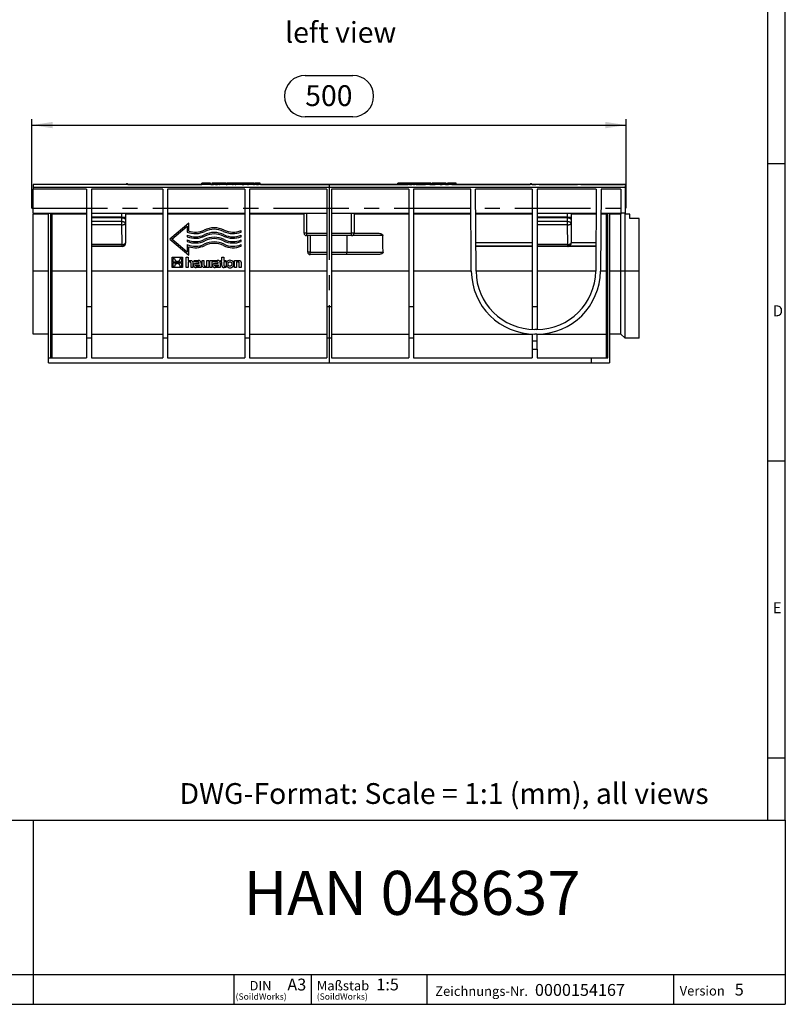
# Model space of a CAD drawing. Units: millimetres. Extents: x 35 to 2065, y 35 to 1450.
# Drawn here: x 1421 to 2065, y 35 to 864 of the extents above; entities that cross this region are included whole.
import ezdxf

# ---------------------------------------------------------------- set-up
doc = ezdxf.new("R2010")
doc.units = ezdxf.units.MM
doc.header["$LTSCALE"] = 5
doc.linetypes.add('CENTERX2', pattern=[20.32, 12.7, -2.54, 2.54, -2.54])
for name, color, linetype in [('HAURATON_CENTERLINE', 60, 'CENTERX2'), ('HAURATON_DIMENSIONING', 1, 'Continuous'), ('HAURATON_FRAME_LOGO', 1, 'Continuous'), ('HAURATON_TEXT', 40, 'Continuous')]:
    doc.layers.add(name, color=color, linetype=linetype)
doc.layers.add('HAURATON_PRODUCT_CONTOUR', color=7, linetype='Continuous', lineweight=25)
doc.styles.add('SLDTEXTSTYLE1', font='GOTHIC.TTF', dxfattribs={"width": 0.913})
doc.styles.add('SLDTEXTSTYLE2', font='ARIAL.TTF', dxfattribs={"width": 0.948})
doc.dimstyles.new('SLDDIMSTYLE0', dxfattribs={"dimtxt": 17.5, "dimasz": 17.5, "dimexe": 0, "dimexo": 0.0625, "dimgap": 4.375, "dimtad": 1, "dimdec": 0, "dimrnd": 1e-09, "dimzin": 12, "dimdsep": 46, "dimtxsty": 'SLDTEXTSTYLE2', "dimsah": 1, "dimcen": 0.09, "dimadec": 0, "dimazin": 3, "dimtfac": 1, "dimtdec": 0, "dimtofl": 0, "dimtmove": 0, "dimatfit": 3, "dimfxl": 1, "dimfrac": 2, "dimtolj": 1, "dimtzin": 12, "dimarcsym": 0})

# ---------------------------------------------------------------- blocks, each defined once
blk = doc.blocks.new('SW_NOTE_0_1')
at = {"layer": 'HAURATON_FRAME_LOGO', "color": 0, "attachment_point": 2, "style": 'SLDTEXTSTYLE2'}
for s, insert, char_height in [('DIN', (9.43, 10.23), 7.938), ('(SoildWorks)', (9.93, -0.23), 5.2917)]:
    blk.add_mtext(s, dxfattribs=dict(at, insert=insert, char_height=char_height))
blk = doc.blocks.new('SW_NOTE_0_2')
at = {"layer": 'HAURATON_FRAME_LOGO', "color": 0, "attachment_point": 1, "style": 'SLDTEXTSTYLE2'}
for s, insert, char_height in [('Maßstab', (0, 10.31), 8), ('(SoildWorks)', (0, -0.23), 5.2917)]:
    blk.add_mtext(s, dxfattribs=dict(at, insert=insert, char_height=char_height))
blk = doc.blocks.new('_D_9')
at = {"layer": 'HAURATON_DIMENSIONING'}
for p, q in [((1661.11, 817.03), (1701.21, 817.03)), ((1431.16, 705.17), (1431.16, 780.17)), ((1701.21, 782.15), (1661.11, 782.15)), ((1931.16, 705.17), (1931.16, 780.17)), ((1431.16, 775.17), (1931.16, 775.17))]:
    blk.add_line(p, q, dxfattribs=at)
for centre, start, end in [((1661.11, 799.59), 90, 270), ((1701.21, 799.59), 270, 90)]:
    blk.add_arc(centre, 17.44, start, end, dxfattribs=at)
for points in [[(1431.16, 775.17), (1448.66, 772.48), (1448.66, 777.87)], [(1931.16, 775.17), (1913.66, 777.87), (1913.66, 772.48)]]:
    blk.add_solid(points, dxfattribs=at)
at = {"layer": 'HAURATON_DIMENSIONING', "insert": (1661.11, 808.72), "char_height": 17.5, "attachment_point": 1, "style": 'SLDTEXTSTYLE2'}
blk.add_mtext('500', dxfattribs=at)

msp = doc.modelspace()

# ---------------------------------------------------------------- linework, layer by layer
at = {"layer": 'HAURATON_CENTERLINE'}
for p, q in [((1681.16, 725.17), (1681.16, 575.17)), ((1431.16, 705.17), (1931.16, 705.17))]:
    msp.add_line(p, q, dxfattribs=at)
at = {"layer": 'HAURATON_FRAME_LOGO'}
for p, q in [((2065, 190), (2065, 1450)), ((2050, 1435), (2050, 190)), ((2065, 742.5), (2050, 742.5)), ((2050, 492.5), (2065, 492.5)), ((2050, 242.5), (2065, 242.5)), ((1115, 190), (2065, 190)), ((1432.45, 35), (1432.45, 190)), ((2065, 190), (2065, 35)), ((1115, 60), (2065, 60)), ((1601.31, 35), (1601.31, 60)), ((1665.98, 60), (1665.98, 35)), ((1763.42, 60), (1763.42, 35)), ((1970.88, 60), (1970.88, 35)), ((1115, 35), (2065, 35)), ((1139, 35), (2065, 35))]:
    msp.add_line(p, q, dxfattribs=at)
at = {"layer": 'HAURATON_PRODUCT_CONTOUR'}
for p, q in [((1930.16, 725.17), (1432.16, 725.17)), ((1432.16, 725.17), (1432.16, 722.74)), ((1432.16, 722.74), (1432.16, 721.17)), ((1930.16, 722.74), (1432.16, 722.74)), ((1477.16, 721.17), (1432.16, 721.17)), ((1432.16, 701.17), (1432.16, 721.17)), ((1469.32, 725.17), (1433.53, 725.17)), ((1504.51, 725.17), (1472.01, 725.17)), ((1477.16, 721.17), (1477.16, 622.33)), ((1541.16, 721.17), (1481.16, 721.17)), ((1481.16, 721.17), (1481.16, 622.33)), ((1510.36, 725.17), (1507.19, 725.17)), ((1511.16, 725.42), (1510.48, 725.42)), ((1511.41, 725.67), (1510.91, 725.67)), ((1511.84, 725.42), (1511.16, 725.42)), ((1511.96, 725.17), (1573.98, 725.17)), ((1541.16, 721.17), (1541.16, 622.33)), ((1610.16, 721.17), (1545.16, 721.17)), ((1545.16, 721.17), (1545.16, 622.33)), ((1573.98, 725.17), (1574.16, 726.17)), ((1581.42, 726.17), (1574.16, 726.17)), ((1581.59, 725.17), (1581.42, 726.17)), ((1581.59, 725.17), (1583.9, 725.17)), ((1582.64, 726.17), (1582.46, 725.17)), ((1582.72, 726.17), (1582.54, 725.17)), ((1582.71, 726.17), (1582.64, 726.17)), ((1584.07, 726.17), (1582.72, 726.17)), ((1583.9, 725.17), (1584.07, 726.17)), ((1585.41, 726.17), (1584.07, 726.17)), ((1585.59, 725.17), (1585.41, 726.17)), ((1586.49, 726.17), (1585.41, 726.17)), ((1585.59, 725.17), (1587.21, 725.17)), ((1587.39, 726.17), (1586.49, 726.17)), ((1586.49, 725.17), (1586.49, 726.17)), ((1587.21, 725.17), (1587.39, 726.17)), ((1588.74, 726.17), (1587.39, 726.17)), ((1588.92, 725.17), (1588.74, 726.17)), ((1589.3, 726.17), (1588.76, 726.17)), ((1588.92, 725.17), (1589.32, 725.17)), ((1589.15, 725.17), (1589.33, 726.17)), ((1590.91, 726.17), (1589.33, 726.17)), ((1594.53, 726.17), (1590.91, 726.17)), ((1590.91, 725.17), (1590.91, 726.17)), ((1594.71, 725.17), (1594.53, 726.17)), ((1594.71, 725.17), (1595.29, 725.17)), ((1595.01, 725.17), (1595.19, 726.17)), ((1597.31, 726.17), (1595.19, 726.17)), ((1599.85, 726.17), (1597.31, 726.17)), ((1597.31, 725.17), (1597.31, 726.17)), ((1600.03, 725.17), (1599.85, 726.17)), ((1600.7, 726.17), (1599.86, 726.17)), ((1600.03, 725.17), (1600.54, 725.17)), ((1600.54, 725.17), (1600.72, 726.17)), ((1602.06, 726.17), (1600.72, 726.17)), ((1602.24, 725.17), (1602.06, 726.17)), ((1602.76, 726.17), (1602.06, 726.17)), ((1602.24, 725.17), (1602.76, 725.17)), ((1602.59, 725.17), (1602.77, 726.17)), ((1604.35, 726.17), (1602.77, 726.17)), ((1607.97, 726.17), (1604.35, 726.17)), ((1604.35, 725.17), (1604.35, 726.17)), ((1608.15, 725.17), (1607.97, 726.17)), ((1608.18, 726.17), (1608.08, 725.58)), ((1608.15, 725.17), (1609.48, 725.17)), ((1608.51, 726.17), (1608.18, 726.17)), ((1608.33, 725.17), (1608.51, 726.17)), ((1609.46, 726.17), (1608.51, 726.17)), ((1609.28, 725.17), (1609.46, 726.17)), ((1611, 726.17), (1609.46, 726.17)), ((1610.16, 721.17), (1610.16, 622.33)), ((1612.23, 726.17), (1611, 726.17)), ((1611, 725.17), (1611, 726.17)), ((1612.41, 725.17), (1612.23, 726.17)), ((1612.71, 726.17), (1612.23, 726.17)), ((1612.41, 725.17), (1613.27, 725.17)), ((1612.71, 726.17), (1612.54, 725.18)), ((1615.43, 726.17), (1612.72, 726.17)), ((1679.16, 721.17), (1614.16, 721.17)), ((1614.16, 721.17), (1614.16, 622.33)), ((1618.12, 726.17), (1615.43, 726.17)), ((1615.43, 725.17), (1615.43, 726.17)), ((1617.59, 725.17), (1618.43, 725.17)), ((1618.31, 725.17), (1618.13, 726.17)), ((1618.43, 725.17), (1618.61, 726.17)), ((1619.96, 726.17), (1618.61, 726.17)), ((1620.13, 725.17), (1619.96, 726.17)), ((1621.04, 726.17), (1619.96, 726.17)), ((1620.13, 725.17), (1621.76, 725.17)), ((1621.94, 726.17), (1621.04, 726.17)), ((1621.04, 725.17), (1621.04, 726.17)), ((1621.76, 725.17), (1621.94, 726.17)), ((1623.28, 726.17), (1621.94, 726.17)), ((1623.46, 725.17), (1623.28, 726.17)), ((1623.46, 725.17), (1680.46, 725.17)), ((1679.16, 721.17), (1679.16, 622.33)), ((1680.46, 725.17), (1681.86, 725.17)), ((1681.86, 725.17), (1747.69, 725.17)), ((1748.16, 721.17), (1683.16, 721.17)), ((1683.16, 721.17), (1683.16, 622.33)), ((1738.86, 725.17), (1739.04, 726.17)), ((1741.17, 726.17), (1739.04, 726.17)), ((1743.71, 726.17), (1741.17, 726.17)), ((1741.17, 725.17), (1741.17, 726.17)), ((1743.88, 725.17), (1743.71, 726.17)), ((1744.19, 726.17), (1744.01, 725.17)), ((1746.89, 726.17), (1744.19, 726.17)), ((1747.85, 726.17), (1746.89, 726.17)), ((1746.89, 725.17), (1746.89, 726.17)), ((1747.87, 726.17), (1747.69, 725.17)), ((1748.83, 725.17), (1747.69, 725.17)), ((1748.66, 726.17), (1747.87, 726.17)), ((1748.16, 721.17), (1748.16, 622.33)), ((1751.01, 726.17), (1748.66, 726.17)), ((1748.66, 726.17), (1748.83, 725.17)), ((1748.83, 725.17), (1750.68, 725.17)), ((1750.92, 725.17), (1750.68, 725.17)), ((1751.01, 726.17), (1750.92, 725.17)), ((1752.29, 725.17), (1750.92, 725.17)), ((1751.95, 726.17), (1751.01, 726.17)), ((1751.95, 726.17), (1752.29, 725.17)), ((1752.86, 726.17), (1751.95, 726.17)), ((1800.35, 721.17), (1752.16, 721.17)), ((1752.16, 721.17), (1752.16, 622.33)), ((1752.29, 725.17), (1753.17, 725.17)), ((1753.03, 725.17), (1752.86, 726.17)), ((1753.35, 726.17), (1752.86, 726.17)), ((1753.35, 726.17), (1753.17, 725.17)), ((1754.31, 725.17), (1753.17, 725.17)), ((1754.13, 726.17), (1753.35, 726.17)), ((1754.13, 726.17), (1754.31, 725.17)), ((1754.24, 725.58), (1754.34, 726.17)), ((1754.31, 725.17), (1755.61, 725.17)), ((1755.71, 726.17), (1754.34, 726.17)), ((1755.73, 726.17), (1755.56, 725.17)), ((1755.62, 725.17), (1756.87, 725.17)), ((1756.25, 726.17), (1755.73, 726.17)), ((1756.25, 726.17), (1756.25, 725.17)), ((1756.76, 726.17), (1756.25, 726.17)), ((1756.76, 726.17), (1756.94, 725.17)), ((1761.06, 726.17), (1756.78, 726.17)), ((1756.89, 725.17), (1762.36, 725.17)), ((1761.07, 726.17), (1760.9, 725.17)), ((1764.19, 726.17), (1761.07, 726.17)), ((1764.19, 726.17), (1764.19, 725.17)), ((1766.65, 726.17), (1764.19, 726.17)), ((1766.03, 725.17), (1770.47, 725.17)), ((1766.65, 726.17), (1766.9, 725.17)), ((1766.68, 726.17), (1766.66, 726.17)), ((1766.68, 726.17), (1766.92, 725.17)), ((1767.13, 726.17), (1766.68, 726.17)), ((1767.31, 725.17), (1767.13, 726.17)), ((1767.61, 725.17), (1767.79, 726.17)), ((1769.89, 726.17), (1767.79, 726.17)), ((1770.65, 726.17), (1769.89, 726.17)), ((1769.89, 725.17), (1769.89, 726.17)), ((1770.65, 726.17), (1770.47, 725.17)), ((1774.7, 725.17), (1770.47, 725.17)), ((1774.53, 726.17), (1770.65, 726.17)), ((1774.53, 726.17), (1774.7, 725.17)), ((1775.71, 726.17), (1774.54, 726.17)), ((1774.7, 725.17), (1776.32, 725.17)), ((1775.85, 726.17), (1775.62, 725.17)), ((1775.84, 726.17), (1775.71, 726.17)), ((1775.71, 725.53), (1775.71, 726.17)), ((1777.73, 726.17), (1775.85, 726.17)), ((1777.73, 726.17), (1777.73, 725.17)), ((1779.68, 726.17), (1777.73, 726.17)), ((1779.1, 725.17), (1781.66, 725.17)), ((1779.68, 726.17), (1779.86, 725.17)), ((1780.73, 725.17), (1780.9, 726.17)), ((1781.03, 726.17), (1780.86, 725.17)), ((1781.02, 726.17), (1780.9, 726.17)), ((1783.03, 726.17), (1781.03, 726.17)), ((1783.03, 726.17), (1783.03, 725.17)), ((1785, 726.17), (1783.03, 726.17)), ((1784.38, 725.17), (1850.36, 725.17)), ((1785, 726.17), (1785.17, 725.17)), ((1788.16, 726.17), (1785.01, 726.17)), ((1788.34, 725.17), (1788.16, 726.17)), ((1800.83, 652.3), (1800.35, 721.17)), ((1852.16, 721.17), (1804.35, 721.17)), ((1804.83, 652.33), (1804.35, 721.17)), ((1850.48, 725.42), (1851.16, 725.42)), ((1850.91, 725.67), (1851.41, 725.67)), ((1851.16, 725.42), (1851.84, 725.42)), ((1851.96, 725.17), (1855.12, 725.17)), ((1852.16, 721.17), (1852.16, 622.33)), ((1905.97, 721.17), (1856.16, 721.17)), ((1856.16, 721.17), (1856.16, 622.33)), ((1857.81, 725.17), (1890.31, 725.17)), ((1892.99, 725.17), (1928.79, 725.17)), ((1905.97, 721.17), (1905.49, 652.33)), ((1909.97, 721.17), (1909.49, 652.3)), ((1926.66, 721.17), (1909.97, 721.17)), ((1926.66, 721.17), (1926.66, 701.17)), ((1930.16, 725.17), (1930.16, 722.74)), ((1930.16, 722.74), (1930.16, 701.17)), ((1432.16, 701.17), (1477.16, 701.17)), ((1432.16, 701.17), (1432.16, 700.18)), ((1432.16, 652.3), (1432.16, 700.18)), ((1445.16, 700.18), (1432.16, 700.18)), ((1445.16, 579.17), (1445.16, 701.17)), ((1446.66, 701.17), (1446.66, 579.17)), ((1448.16, 579.17), (1448.16, 701.17)), ((1477.16, 700.18), (1448.16, 700.18)), ((1481.16, 701.17), (1541.16, 701.17)), ((1506.84, 697.58), (1481.16, 697.58)), ((1506.84, 697.14), (1481.16, 697.14)), ((1506.81, 693.99), (1506.84, 697.14)), ((1506.84, 697.58), (1506.84, 701.17)), ((1506.84, 697.58), (1509.84, 697.58)), ((1509.84, 701.17), (1509.84, 697.58)), ((1510.16, 675.99), (1510.16, 700.18)), ((1541.16, 700.18), (1510.16, 700.18)), ((1545.16, 701.17), (1610.16, 701.17)), ((1610.16, 700.18), (1545.16, 700.18)), ((1614.16, 701.17), (1679.16, 701.17)), ((1660.16, 700.18), (1614.16, 700.18)), ((1660.16, 684.17), (1660.16, 701.17)), ((1662.16, 701.17), (1662.16, 684.17)), ((1683.16, 701.17), (1748.16, 701.17)), ((1700.16, 684.17), (1700.16, 701.17)), ((1702.16, 701.17), (1702.16, 684.17)), ((1748.16, 700.18), (1702.16, 700.18)), ((1752.16, 701.17), (1800.49, 701.17)), ((1800.49, 700.18), (1752.16, 700.18)), ((1804.49, 701.17), (1852.16, 701.17)), ((1852.16, 700.18), (1804.49, 700.18)), ((1856.16, 701.17), (1905.83, 701.17)), ((1881.84, 697.58), (1856.16, 697.58)), ((1881.84, 697.14), (1856.16, 697.14)), ((1881.81, 693.99), (1881.84, 697.14)), ((1881.84, 697.58), (1881.84, 701.17)), ((1881.84, 697.58), (1884.84, 697.58)), ((1884.84, 701.17), (1884.84, 697.58)), ((1885.16, 675.99), (1885.16, 700.18)), ((1905.82, 700.18), (1885.16, 700.18)), ((1914.16, 700.18), (1909.82, 700.18)), ((1909.83, 701.17), (1926.66, 701.17)), ((1914.16, 701.17), (1914.16, 579.17)), ((1915.66, 579.17), (1915.66, 701.17)), ((1917.16, 701.17), (1917.16, 575.17)), ((1926.6, 700.18), (1917.16, 700.18)), ((1926.6, 652.3), (1926.6, 700.18)), ((1930.16, 701.17), (1926.66, 701.17)), ((1930.16, 700.17), (1930.16, 701.17)), ((1930.16, 652.28), (1930.16, 700.17)), ((1934.16, 700.17), (1930.16, 700.17)), ((1934.16, 696.67), (1934.16, 700.17)), ((1942.16, 696.67), (1934.16, 696.67)), ((1942.16, 652.28), (1942.16, 696.67)), ((1506.81, 693.99), (1481.16, 693.99)), ((1506.81, 691.17), (1481.16, 691.17)), ((1506.81, 691.17), (1506.81, 693.99)), ((1506.97, 674.67), (1506.81, 691.17)), ((1509.84, 695.82), (1509.81, 692.67)), ((1509.81, 692.67), (1509.97, 676.17)), ((1563.05, 692.68), (1547.16, 679.17)), ((1549, 679.17), (1561.86, 690.11)), ((1561.86, 690.11), (1561.86, 685.15)), ((1563.05, 685.98), (1563.05, 692.68)), ((1881.81, 693.99), (1856.16, 693.99)), ((1881.81, 691.17), (1856.16, 691.17)), ((1881.81, 691.17), (1881.81, 693.99)), ((1881.97, 674.67), (1881.81, 691.17)), ((1884.84, 695.82), (1884.81, 692.67)), ((1884.81, 692.67), (1884.97, 676.17)), ((1561.86, 682.47), (1561.86, 681.18)), ((1607.16, 685.15), (1607.16, 686.44)), ((1607.16, 681.18), (1607.16, 682.47)), ((1662.16, 684.17), (1660.16, 684.17)), ((1662.16, 684.17), (1679.16, 684.17)), ((1662.16, 684.17), (1662.16, 682.17)), ((1679.16, 682.17), (1662.16, 682.17)), ((1663.16, 668.17), (1663.16, 682.17)), ((1665.16, 682.17), (1665.16, 668.17)), ((1683.16, 684.17), (1700.16, 684.17)), ((1700.16, 682.17), (1683.16, 682.17)), ((1696.16, 682.17), (1696.16, 668.17)), ((1700.16, 682.17), (1700.16, 684.17)), ((1702.16, 684.17), (1700.16, 684.17)), ((1726.39, 682.17), (1700.16, 682.17)), ((1702.16, 684.17), (1721.78, 684.17)), ((1506.97, 674.67), (1481.16, 674.67)), ((1506.97, 673.17), (1481.16, 673.17)), ((1507.16, 672.99), (1481.16, 672.99)), ((1506.97, 673.17), (1506.97, 674.67)), ((1507.16, 672.99), (1506.97, 673.17)), ((1509.97, 676.17), (1510.16, 675.99)), ((1547.16, 679.17), (1563.05, 665.66)), ((1561.86, 668.24), (1549, 679.17)), ((1561.86, 678.49), (1561.86, 677.2)), ((1561.86, 674.52), (1561.86, 668.24)), ((1563.05, 665.66), (1563.05, 672.81)), ((1607.16, 677.2), (1607.16, 678.49)), ((1607.16, 673.23), (1607.16, 674.52)), ((1852.16, 675.92), (1804.66, 675.92)), ((1852.16, 673.18), (1804.68, 673.18)), ((1852.16, 672.99), (1804.68, 672.99)), ((1881.97, 674.67), (1856.16, 674.67)), ((1881.97, 673.17), (1856.16, 673.17)), ((1882.16, 672.99), (1856.16, 672.99)), ((1881.97, 673.17), (1881.97, 674.67)), ((1882.16, 672.99), (1881.97, 673.17)), ((1882.16, 673.18), (1882.34, 672.99)), ((1905.64, 673.18), (1882.16, 673.18)), ((1905.63, 672.99), (1882.34, 672.99)), ((1884.97, 676.17), (1885.16, 675.99)), ((1905.65, 675.92), (1884.97, 675.92)), ((1549.19, 655.17), (1549.19, 663.85)), ((1549.19, 663.85), (1557.87, 663.85)), ((1557.87, 663.85), (1557.87, 655.17)), ((1561.04, 663.85), (1562.64, 663.85)), ((1561.04, 655.17), (1561.04, 663.85)), ((1562.64, 663.85), (1562.64, 661.28)), ((1590.97, 661.28), (1590.97, 663.85)), ((1590.97, 663.85), (1592.58, 663.85)), ((1592.58, 663.85), (1592.58, 661.28)), ((1665.16, 668.17), (1663.16, 668.17)), ((1665.16, 666.17), (1665.16, 668.17)), ((1665.16, 668.17), (1679.16, 668.17)), ((1679.16, 666.17), (1665.16, 666.17)), ((1683.16, 668.17), (1696.16, 668.17)), ((1696.16, 666.17), (1683.16, 666.17)), ((1696.16, 666.17), (1696.16, 668.17)), ((1696.16, 668.17), (1726.58, 668.17)), ((1722.06, 666.17), (1696.16, 666.17)), ((1557.87, 655.17), (1549.19, 655.17)), ((1550.07, 662.96), (1551.25, 662.96)), ((1550.07, 659.78), (1550.07, 662.96)), ((1556.99, 659.78), (1550.07, 659.78)), ((1550.07, 659.24), (1556.99, 659.24)), ((1550.07, 656.06), (1550.07, 659.24)), ((1551.25, 656.06), (1550.07, 656.06)), ((1555.81, 662.96), (1556.99, 662.96)), ((1556.99, 656.06), (1555.81, 656.06)), ((1556.99, 662.96), (1556.99, 659.78)), ((1556.99, 659.24), (1556.99, 656.06)), ((1562.64, 655.17), (1561.04, 655.17)), ((1562.64, 661.28), (1564.08, 661.28)), ((1563.92, 659.93), (1562.64, 659.93)), ((1562.64, 659.93), (1562.64, 655.17)), ((1565, 655.17), (1565, 658.86)), ((1566.62, 655.17), (1565, 655.17)), ((1566.62, 659.04), (1566.62, 655.17)), ((1567.72, 660.01), (1567.72, 661.28)), ((1567.72, 661.28), (1571.02, 661.28)), ((1570.41, 660.01), (1567.72, 660.01)), ((1573.53, 655.17), (1569.21, 655.17)), ((1569.75, 658.88), (1571.87, 658.88)), ((1571.88, 656.4), (1569.87, 656.4)), ((1569.98, 657.66), (1571.88, 657.66)), ((1571.87, 658.88), (1571.87, 659.03)), ((1571.88, 657.66), (1571.88, 656.4)), ((1573.53, 659), (1573.53, 655.17)), ((1574.32, 657.41), (1574.32, 661.28)), ((1574.32, 661.28), (1575.93, 661.28)), ((1575.93, 661.28), (1575.93, 657.54)), ((1579.89, 655.17), (1576.86, 655.17)), ((1576.99, 656.52), (1578.28, 656.52)), ((1578.28, 656.52), (1578.28, 661.28)), ((1578.28, 661.28), (1579.89, 661.28)), ((1579.89, 661.28), (1579.89, 655.17)), ((1580.93, 655.17), (1580.93, 661.28)), ((1580.93, 661.28), (1587.09, 661.28)), ((1582.54, 655.17), (1580.93, 655.17)), ((1583.82, 660.01), (1582.54, 660.01)), ((1582.54, 660.01), (1582.54, 655.17)), ((1586.47, 660.01), (1583.82, 660.01)), ((1583.82, 660.01), (1583.82, 660.01)), ((1589.6, 655.17), (1585.27, 655.17)), ((1585.81, 658.88), (1587.93, 658.88)), ((1587.94, 656.4), (1585.93, 656.4)), ((1586.04, 657.66), (1587.94, 657.66)), ((1587.93, 658.88), (1587.93, 659.03)), ((1587.94, 657.66), (1587.94, 656.4)), ((1589.6, 659), (1589.6, 655.17)), ((1589.83, 661.28), (1590.97, 661.28)), ((1589.83, 660.06), (1589.83, 661.28)), ((1590.97, 660.06), (1589.83, 660.06)), ((1590.97, 657.08), (1590.97, 660.06)), ((1592.58, 661.28), (1594.28, 661.28)), ((1594.28, 660.06), (1592.58, 660.06)), ((1592.58, 660.06), (1592.58, 657.59)), ((1594.28, 655.17), (1592.81, 655.17)), ((1593.62, 656.39), (1594.28, 656.39)), ((1594.28, 661.28), (1594.28, 660.06)), ((1594.28, 656.39), (1594.28, 655.17)), ((1601.58, 655.17), (1601.58, 661.28)), ((1601.58, 661.28), (1604.61, 661.28)), ((1603.19, 655.17), (1601.58, 655.17)), ((1604.48, 659.93), (1603.19, 659.93)), ((1603.19, 659.93), (1603.19, 655.17)), ((1605.55, 655.17), (1605.55, 658.85)), ((1607.16, 655.17), (1605.55, 655.17)), ((1607.16, 659.04), (1607.16, 655.17)), ((1432.16, 599.17), (1432.16, 652.3)), ((1445.16, 652.3), (1432.16, 652.3)), ((1477.16, 652.3), (1448.16, 652.3)), ((1541.16, 652.3), (1481.16, 652.3)), ((1610.16, 652.3), (1545.16, 652.3)), ((1679.16, 652.3), (1614.16, 652.3)), ((1748.16, 652.3), (1683.16, 652.3)), ((1800.83, 652.3), (1752.16, 652.3)), ((1852.16, 652.3), (1804.83, 652.3)), ((1905.49, 652.3), (1856.16, 652.3)), ((1914.16, 652.3), (1909.49, 652.3)), ((1926.6, 652.3), (1917.16, 652.3)), ((1926.6, 599.17), (1926.6, 652.3)), ((1930.16, 652.28), (1926.6, 652.3)), ((1930.16, 595.67), (1930.16, 652.28)), ((1942.16, 652.28), (1930.16, 652.28)), ((1942.16, 595.67), (1942.16, 652.28)), ((1477.16, 622.33), (1477.16, 596.17)), ((1477.16, 622.33), (1481.16, 622.33)), ((1481.16, 622.33), (1481.16, 596.17)), ((1541.16, 622.33), (1541.16, 596.17)), ((1541.16, 622.33), (1545.16, 622.33)), ((1545.16, 622.33), (1545.16, 596.17)), ((1610.16, 622.33), (1610.16, 596.17)), ((1610.16, 622.33), (1614.16, 622.33)), ((1614.16, 622.33), (1614.16, 596.17)), ((1679.16, 622.33), (1679.16, 596.17)), ((1679.16, 622.33), (1683.16, 622.33)), ((1683.16, 622.33), (1683.16, 596.17)), ((1748.16, 622.33), (1748.16, 596.17)), ((1748.16, 622.33), (1752.16, 622.33)), ((1752.16, 622.33), (1752.16, 596.17)), ((1852.16, 622.33), (1852.16, 603.22)), ((1852.16, 622.33), (1856.16, 622.33)), ((1856.16, 622.33), (1856.16, 603.17)), ((1445.16, 599.17), (1432.16, 599.17)), ((1448.16, 599.17), (1477.16, 599.17)), ((1481.16, 599.17), (1541.16, 599.17)), ((1545.16, 599.17), (1610.16, 599.17)), ((1614.16, 599.17), (1679.16, 599.17)), ((1683.16, 599.17), (1748.16, 599.17)), ((1752.16, 599.17), (1852.16, 599.17)), ((1852.16, 599.22), (1852.16, 593.67)), ((1855.99, 603.17), (1854.33, 603.17)), ((1855.99, 599.17), (1854.33, 599.17)), ((1856.16, 593.67), (1856.16, 599.17)), ((1856.16, 599.17), (1914.16, 599.17)), ((1926.6, 599.17), (1917.16, 599.17)), ((1930.16, 595.67), (1926.6, 599.17)), ((1477.16, 596.17), (1481.16, 596.17)), ((1477.16, 596.17), (1477.16, 579.17)), ((1481.16, 596.17), (1481.16, 579.17)), ((1541.16, 596.17), (1545.16, 596.17)), ((1541.16, 596.17), (1541.16, 579.17)), ((1545.16, 596.17), (1545.16, 579.17)), ((1610.16, 596.17), (1614.16, 596.17)), ((1610.16, 596.17), (1610.16, 579.17)), ((1614.16, 596.17), (1614.16, 579.17)), ((1679.16, 596.17), (1683.16, 596.17)), ((1679.16, 596.17), (1679.16, 579.17)), ((1683.16, 596.17), (1683.16, 579.17)), ((1748.16, 596.17), (1752.16, 596.17)), ((1748.16, 596.17), (1748.16, 579.17)), ((1752.16, 596.17), (1752.16, 579.17)), ((1852.16, 593.67), (1852.16, 586.67)), ((1852.16, 593.67), (1856.16, 593.67)), ((1856.16, 586.67), (1856.16, 593.67)), ((1942.16, 595.67), (1930.16, 595.67)), ((1852.16, 586.67), (1852.16, 579.17)), ((1852.16, 586.67), (1856.16, 586.67)), ((1856.16, 586.67), (1856.16, 579.17)), ((1445.16, 579.17), (1477.16, 579.17)), ((1445.16, 575.17), (1445.16, 579.17)), ((1445.16, 575.17), (1901.66, 575.17)), ((1481.16, 579.17), (1541.16, 579.17)), ((1545.16, 579.17), (1610.16, 579.17)), ((1614.16, 579.17), (1679.16, 579.17)), ((1683.16, 579.17), (1748.16, 579.17)), ((1752.16, 579.17), (1852.16, 579.17)), ((1856.16, 579.17), (1901.66, 579.17)), ((1901.66, 579.17), (1901.66, 575.17)), ((1901.66, 579.17), (1915.66, 579.17)), ((1901.66, 575.17), (1917.16, 575.17))]:
    msp.add_line(p, q, dxfattribs=at)
at = {"layer": 'HAURATON_PRODUCT_CONTOUR', "flags": 128}
for points in [[(1506.84, 697.14), (1507.13, 697.13), (1507.42, 697.11), (1507.7, 697.08), (1507.97, 697.03), (1508.24, 696.98), (1508.49, 696.91), (1508.72, 696.83), (1508.94, 696.75), (1509.14, 696.65), (1509.31, 696.55), (1509.47, 696.44), (1509.59, 696.32), (1509.7, 696.2), (1509.77, 696.08), (1509.82, 695.95), (1509.84, 695.82)], [(1881.84, 697.14), (1882.13, 697.13), (1882.42, 697.11), (1882.7, 697.08), (1882.97, 697.03), (1883.24, 696.98), (1883.49, 696.91), (1883.72, 696.83), (1883.94, 696.75), (1884.14, 696.65), (1884.31, 696.55), (1884.47, 696.44), (1884.59, 696.32), (1884.7, 696.2), (1884.77, 696.08), (1884.82, 695.95), (1884.84, 695.82)], [(1506.81, 693.99), (1507.1, 693.98), (1507.39, 693.96), (1507.67, 693.93), (1507.95, 693.88), (1508.21, 693.83), (1508.46, 693.76), (1508.7, 693.68), (1508.91, 693.6), (1509.11, 693.5), (1509.29, 693.4), (1509.44, 693.29), (1509.57, 693.17), (1509.67, 693.05), (1509.74, 692.93), (1509.79, 692.8), (1509.81, 692.67)], [(1506.81, 691.17), (1507.1, 691.18), (1507.39, 691.21), (1507.67, 691.24), (1507.95, 691.29), (1508.21, 691.36), (1508.46, 691.43), (1508.7, 691.52), (1508.91, 691.62), (1509.11, 691.73), (1509.29, 691.85), (1509.44, 691.97), (1509.57, 692.11), (1509.67, 692.24), (1509.74, 692.38), (1509.79, 692.53), (1509.81, 692.67)], [(1881.81, 693.99), (1882.1, 693.98), (1882.39, 693.96), (1882.67, 693.93), (1882.95, 693.88), (1883.21, 693.83), (1883.46, 693.76), (1883.7, 693.68), (1883.91, 693.6), (1884.11, 693.5), (1884.29, 693.4), (1884.44, 693.29), (1884.57, 693.17), (1884.67, 693.05), (1884.74, 692.93), (1884.79, 692.8), (1884.81, 692.67)], [(1881.81, 691.17), (1882.1, 691.18), (1882.39, 691.21), (1882.67, 691.24), (1882.95, 691.29), (1883.21, 691.36), (1883.46, 691.43), (1883.7, 691.52), (1883.91, 691.62), (1884.11, 691.73), (1884.29, 691.85), (1884.44, 691.97), (1884.57, 692.11), (1884.67, 692.24), (1884.74, 692.38), (1884.79, 692.53), (1884.81, 692.67)], [(1721.78, 684.17), (1722.44, 684.16), (1723.1, 684.1), (1723.77, 683.99), (1724.42, 683.83), (1724.81, 683.7), (1725.19, 683.54), (1725.64, 683.29), (1725.85, 683.14), (1726.04, 682.96), (1726.17, 682.8), (1726.28, 682.63), (1726.35, 682.44), (1726.39, 682.24), (1726.39, 682.17)], [(1506.97, 674.67), (1507.26, 674.68), (1507.55, 674.71), (1507.84, 674.74), (1508.11, 674.79), (1508.38, 674.86), (1508.63, 674.93), (1508.86, 675.02), (1509.08, 675.12), (1509.28, 675.23), (1509.45, 675.35), (1509.6, 675.47), (1509.73, 675.61), (1509.83, 675.74), (1509.91, 675.88), (1509.95, 676.03), (1509.97, 676.17)], [(1881.97, 674.67), (1882.26, 674.68), (1882.55, 674.71), (1882.84, 674.74), (1883.11, 674.79), (1883.38, 674.86), (1883.63, 674.93), (1883.86, 675.02), (1884.08, 675.12), (1884.28, 675.23), (1884.45, 675.35), (1884.6, 675.47), (1884.73, 675.61), (1884.83, 675.74), (1884.91, 675.88), (1884.95, 676.03), (1884.97, 676.17)], [(1726.58, 668.17), (1726.57, 668.01), (1726.53, 667.84), (1726.44, 667.66), (1726.33, 667.49), (1726.11, 667.26), (1725.86, 667.06), (1725.61, 666.9), (1725.35, 666.77), (1724.79, 666.55), (1724.13, 666.38), (1723.46, 666.26), (1722.76, 666.2), (1722.06, 666.17)], [(1565, 658.86), (1565, 659.08), (1564.97, 659.29), (1564.91, 659.5), (1564.79, 659.69), (1564.6, 659.83), (1564.45, 659.88), (1564.29, 659.91), (1563.92, 659.93)], [(1564.08, 661.28), (1564.48, 661.26), (1564.88, 661.22), (1565.28, 661.13), (1565.56, 661.03), (1565.82, 660.9), (1566.06, 660.71), (1566.26, 660.48), (1566.39, 660.26), (1566.49, 660.02), (1566.57, 659.7), (1566.61, 659.37), (1566.62, 659.04)], [(1567.32, 656.93), (1567.33, 657.25), (1567.38, 657.57), (1567.47, 657.87), (1567.58, 658.08), (1567.72, 658.27), (1567.89, 658.43), (1568.08, 658.56), (1568.39, 658.7), (1568.72, 658.79), (1569.23, 658.86), (1569.75, 658.88)], [(1568.99, 656.98), (1568.99, 657.12), (1569.02, 657.25), (1569.09, 657.4), (1569.21, 657.52), (1569.41, 657.6), (1569.69, 657.65), (1569.98, 657.66)], [(1569.87, 656.4), (1569.52, 656.42), (1569.39, 656.43), (1569.26, 656.47), (1569.14, 656.54), (1569.06, 656.65), (1569, 656.8), (1568.99, 656.98)], [(1571.87, 659.03), (1571.86, 659.23), (1571.82, 659.42), (1571.71, 659.64), (1571.54, 659.8), (1571.41, 659.87), (1571.26, 659.93), (1570.98, 659.98), (1570.7, 660.01), (1570.41, 660.01)], [(1576.86, 655.17), (1576.46, 655.19), (1576.06, 655.23), (1575.67, 655.31), (1575.39, 655.41), (1575.12, 655.55), (1574.89, 655.74), (1574.69, 655.96), (1574.55, 656.19), (1574.46, 656.43), (1574.38, 656.75), (1574.33, 657.08), (1574.32, 657.41)], [(1575.93, 657.54), (1575.94, 657.28), (1575.98, 657.04), (1576.05, 656.84), (1576.16, 656.71), (1576.31, 656.61), (1576.45, 656.57), (1576.6, 656.54), (1576.99, 656.52)], [(1583.38, 656.93), (1583.39, 657.25), (1583.44, 657.57), (1583.53, 657.87), (1583.64, 658.08), (1583.78, 658.27), (1583.95, 658.43), (1584.15, 658.56), (1584.46, 658.7), (1584.78, 658.79), (1585.3, 658.86), (1585.81, 658.88)], [(1585.05, 656.98), (1585.06, 657.12), (1585.08, 657.25), (1585.16, 657.4), (1585.28, 657.52), (1585.47, 657.6), (1585.75, 657.65), (1586.04, 657.66)], [(1585.93, 656.4), (1585.58, 656.42), (1585.45, 656.43), (1585.33, 656.47), (1585.21, 656.54), (1585.12, 656.65), (1585.06, 656.8), (1585.05, 656.98)], [(1587.93, 659.03), (1587.92, 659.23), (1587.88, 659.42), (1587.78, 659.64), (1587.61, 659.8), (1587.47, 659.87), (1587.32, 659.93), (1587.04, 659.98), (1586.76, 660.01), (1586.47, 660.01)], [(1592.58, 657.59), (1592.59, 657.3), (1592.63, 657.01), (1592.72, 656.77), (1592.8, 656.67), (1592.89, 656.57), (1593.08, 656.47), (1593.27, 656.42), (1593.46, 656.4), (1593.62, 656.39)], [(1597.77, 656.38), (1597.49, 656.4), (1597.23, 656.46), (1597.02, 656.55), (1596.84, 656.67), (1596.67, 656.82), (1596.53, 657), (1596.4, 657.25), (1596.31, 657.52), (1596.23, 657.96), (1596.23, 658.4), (1596.27, 658.77), (1596.37, 659.12), (1596.48, 659.35), (1596.62, 659.56), (1596.8, 659.74), (1597.01, 659.88), (1597.21, 659.97), (1597.42, 660.03), (1597.77, 660.06)], [(1597.77, 660.06), (1598.04, 660.04), (1598.31, 659.98), (1598.52, 659.89), (1598.71, 659.77), (1598.87, 659.62), (1599.01, 659.44), (1599.14, 659.19), (1599.23, 658.92), (1599.31, 658.48), (1599.31, 658.03), (1599.27, 657.67), (1599.17, 657.32), (1599.06, 657.09), (1598.92, 656.88), (1598.74, 656.7), (1598.53, 656.56), (1598.33, 656.47), (1598.11, 656.41), (1597.77, 656.38)], [(1605.55, 658.85), (1605.54, 659.16), (1605.52, 659.32), (1605.49, 659.48), (1605.4, 659.65), (1605.27, 659.79), (1605.06, 659.87), (1604.78, 659.92), (1604.48, 659.93)], [(1604.61, 661.28), (1605.17, 661.25), (1605.72, 661.17), (1606.01, 661.08), (1606.3, 660.95), (1606.51, 660.81), (1606.7, 660.63), (1606.85, 660.43), (1606.97, 660.2), (1607.08, 659.84), (1607.14, 659.46), (1607.16, 659.04)]]:
    msp.add_lwpolyline(points, dxfattribs=at)
at = {"layer": 'HAURATON_PRODUCT_CONTOUR'}
for centre, radius, start, end in [((1510.04, 725.67), 0.5, 270, 330), ((1511.16, 695.25), 29.93, 88.53817, 91.46482), ((1510.91, 725.17), 0.5, 90, 150), ((1511.41, 725.17), 0.5, 30, 90), ((1512.27, 725.67), 0.5, 210, 270), ((1850.04, 725.67), 0.5, 270, 330), ((1851.16, 695.26), 29.93, 88.53594, 91.46298), ((1850.91, 725.17), 0.5, 90, 150), ((1851.41, 725.17), 0.5, 30, 90), ((1852.27, 725.67), 0.5, 210, 270), ((1584.51, 669.51), 19.2, 64.08417, 115.91583), ((1568.62, 702.22), 18.36, 248.4096, 295.91583), ((1568.62, 698.25), 17.17, 246.82615, 295.91583), ((1568.62, 698.25), 18.36, 248.4096, 295.91583), ((1568.62, 702.22), 17.17, 251.09032, 295.91583), ((1584.51, 665.54), 19.2, 64.08417, 115.91583), ((1584.51, 661.56), 19.2, 64.08417, 115.91583), ((1584.51, 669.51), 18.01, 64.08417, 115.91583), ((1584.51, 665.54), 18.01, 64.08417, 115.91583), ((1600.4, 702.22), 18.36, 244.08417, 291.5904), ((1600.4, 698.25), 18.36, 244.08417, 291.5904), ((1600.4, 702.22), 17.17, 244.08417, 293.17385), ((1600.4, 698.25), 17.17, 244.08417, 293.17385), ((1662.16, 684.17), 2, 180, 270), ((1700.16, 684.17), 2, 270, 0), ((1506.97, 676.18), 3, 270.02043, 359.97258), ((1568.62, 694.27), 17.17, 246.82615, 295.91583), ((1568.62, 694.27), 18.36, 248.4096, 295.91583), ((1568.62, 690.3), 17.17, 246.82615, 295.91583), ((1568.62, 690.3), 18.36, 252.36013, 295.91583), ((1584.51, 657.59), 19.2, 64.08417, 115.91583), ((1584.51, 661.56), 18.01, 64.08417, 115.91583), ((1584.51, 657.59), 18.01, 64.08417, 115.91583), ((1600.4, 694.27), 18.36, 244.08417, 291.5904), ((1600.4, 690.3), 18.36, 244.08417, 291.5904), ((1600.4, 694.27), 17.17, 244.08417, 293.17385), ((1600.4, 690.3), 17.17, 244.08417, 293.17385), ((1881.97, 676.18), 3, 270.02043, 359.97258), ((1665.16, 668.17), 2, 180, 270), ((1553.53, 662.75), 2.29, 174.76864, 239.18538), ((1553.55, 656.26), 2.31, 124.32991, 184.81755), ((1553.53, 656.33), 2.24, 58.50346, 125.07004), ((1553.53, 662.69), 2.24, 238.50482, 305.0752), ((1553.53, 656.27), 2.29, 354.76539, 59.18286), ((1553.51, 662.76), 2.31, 304.33095, 4.81666), ((1569, 656.84), 1.68, 176.89325, 277.08881), ((1571.36, 659.13), 2.18, 356.59582, 98.93772), ((1585.06, 656.84), 1.68, 176.91389, 277.1203), ((1587.43, 659.12), 2.18, 356.60695, 98.95629), ((1592.68, 656.9), 1.73, 173.74982, 274.14277), ((1597.62, 658.23), 3.16, 87.17914, 272.82086), ((1597.92, 658.23), 3.16, 267.31792, 92.68208), ((1854.33, 652.67), 53.5, 180.4, 270), ((1854.33, 652.67), 49.5, 180.4, 270), ((1855.99, 652.67), 49.5, 270, 359.6), ((1855.99, 652.67), 53.5, 270, 359.6)]:
    msp.add_arc(centre, radius, start, end, dxfattribs=at)
for centre, major_axis, ratio, start_param, end_param in [((1506.77, 697.58), (0, 1), 0.069819, 4.258638, 4.712423), ((1509.77, 697.58), (0, 4), 0.017455, 4.258606, 4.712391), ((1510.14, 700.17), (0, 1), 0.017455, 4.719372, 6.283187), ((1881.77, 697.58), (0, 1), 0.069819, 4.258638, 4.712423), ((1884.77, 697.58), (0, 4), 0.017455, 4.258606, 4.712391), ((1885.14, 700.17), (0, 1), 0.017455, 4.719372, 6.283187), ((1927.62, 700.17), (0.995, -0.208), 0.982694, 1.780017, 3.343832), ((1696.16, -7559.62), (0, 9310.41), 0.006981, 5.79614, 5.799363), ((1507.16, 675.99), (-1.81, 2.4), 0.999557, 2.495601, 4.065971), ((1881.98, 676.17), (-2.12, 2.12), 0.999696, 2.417053, 3.844307), ((1882.16, 675.99), (-1.81, 2.4), 0.999557, 2.495601, 2.556234), ((1882.16, 675.99), (-1.81, 2.4), 0.999557, 4.044689, 4.065971)]:
    msp.add_ellipse(centre, major_axis=major_axis, ratio=ratio, start_param=start_param, end_param=end_param, dxfattribs=at)

# ---------------------------------------------------------------- block references
at = {"layer": 'HAURATON_FRAME_LOGO'}
for name, p in [('SW_NOTE_0_1', (1614.06, 44.41)), ('SW_NOTE_0_2', (1670.8, 44.41))]:
    msp.add_blockref(name, p, dxfattribs=at)

# ---------------------------------------------------------------- texts
for s, insert, char_height, attachment_point, style in [('D', (2054.42, 623.45), 9.26, 1, 'SLDTEXTSTYLE1'), ('E', (2054.42, 373.45), 9.26, 1, 'SLDTEXTSTYLE1'), ('DWG-Format: Scale = 1:1 (mm), all views', (1555.4, 221.2), 17.5, 1, 'SLDTEXTSTYLE2'), ('HAN 048637', (1750.95, 147.33), 37.042, 2, 'SLDTEXTSTYLE2'), ('A3', (1646.08, 56.63), 10, 1, 'SLDTEXTSTYLE2'), ('1:5', (1720.94, 56.72), 10, 1, 'SLDTEXTSTYLE2'), ('Zeichnungs-Nr.', (1770.5, 50.09), 8, 1, 'SLDTEXTSTYLE2'), ('0000154167', (1854.37, 52.08), 10, 1, 'SLDTEXTSTYLE2'), ('Version', (1976.14, 50.38), 8, 1, 'SLDTEXTSTYLE2'), ('5', (2022.47, 52.37), 10, 1, 'SLDTEXTSTYLE2')]:
    msp.add_mtext(s, dxfattribs=dict(at, insert=insert, char_height=char_height, attachment_point=attachment_point, style=style))
at = {"layer": 'HAURATON_TEXT', "insert": (1690.91, 861.98), "char_height": 17.5, "attachment_point": 2, "style": 'SLDTEXTSTYLE2'}
msp.add_mtext('left view', dxfattribs=at)

# ---------------------------------------------------------------- dimensions: what is measured, and where the dimension line sits
at = {"layer": 'HAURATON_DIMENSIONING'}
dim = msp.add_linear_dim(base=(1931.16, 775.17), p1=(1431.16, 705.17), p2=(1931.16, 705.17), dimstyle='SLDDIMSTYLE0', dxfattribs=at)
dim.commit()
dim.dimension.update_dxf_attribs({"geometry": '_D_9', "text_midpoint": (1681.16, 775.17), "dimtype": 160})

doc.saveas('drawing.dxf')
